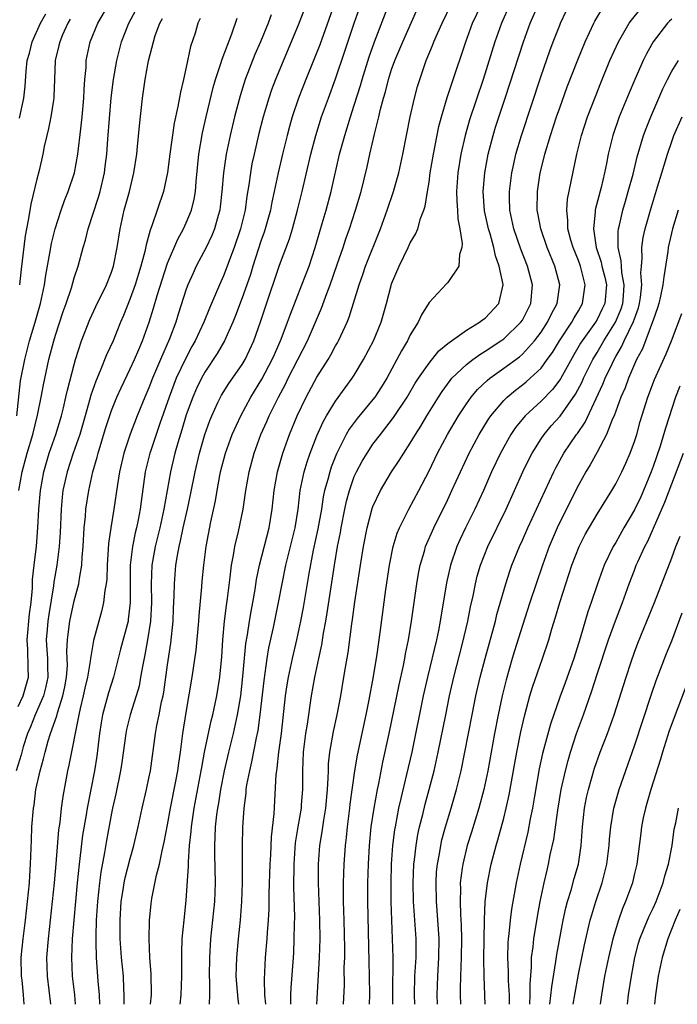
# Model space of a CAD drawing. Units: inches. Extents: x 2502000 to 2505000, y 1485000 to 1488000.
# Drawn here: x 2502287 to 2502358, y 1485000 to 1485105 of the extents above; entities that cross this region are included whole.
import ezdxf

# ---------------------------------------------------------------- set-up
doc = ezdxf.new("R2010")
doc.units = ezdxf.units.IN
doc.header["$MEASUREMENT"] = 0
doc.layers.add('LD25021485_2ft', color=234, linetype='Continuous')

msp = doc.modelspace()

# ---------------------------------------------------------------- linework, layer by layer
at = {"layer": 'LD25021485_2ft'}
for points, elevation in [([(2502286.85, 1485063), (2502287.27, 1485066.73), (2502287.7, 1485069), (2502288.23, 1485071), (2502288.83, 1485073), (2502289.39, 1485075), (2502289.51, 1485075.51), (2502289.81, 1485077), (2502289.95, 1485078.05), (2502290.41, 1485080.41), (2502290.57, 1485081.43), (2502290.95, 1485083), (2502291.61, 1485085), (2502291.98, 1485086.02), (2502292.37, 1485087), (2502293.03, 1485089), (2502293.38, 1485091), (2502293.7, 1485093.7), (2502293.87, 1485095), (2502294.05, 1485097), (2502294.07, 1485097.93), (2502294.14, 1485099), (2502294.27, 1485100.27), (2502294.3, 1485101), (2502294.73, 1485103), (2502295.55, 1485105), (2502296.72, 1485107)], 7574), ([(2502317.84, 1485107), (2502317, 1485104.79), (2502314.55, 1485099), (2502314.13, 1485097.87), (2502313.83, 1485097), (2502313.24, 1485095), (2502312.79, 1485093.21), (2502312.27, 1485091), (2502312.04, 1485089.96), (2502311.87, 1485089), (2502311.7, 1485087.7), (2502311.49, 1485086.51), (2502311.3, 1485085), (2502310.83, 1485083), (2502310.14, 1485081), (2502309, 1485077.96), (2502308.56, 1485077), (2502308.26, 1485076.26), (2502307.49, 1485074.51), (2502306.9, 1485073), (2502305.96, 1485071), (2502305.61, 1485070.39), (2502304.92, 1485069.08), (2502303.94, 1485067), (2502303.67, 1485066.33), (2502303.17, 1485065), (2502302.18, 1485062.18), (2502301.16, 1485059.16), (2502301.11, 1485059), (2502300.62, 1485057), (2502300.17, 1485053.83), (2502300.08, 1485053), (2502299.87, 1485051.87), (2502299.69, 1485051), (2502299.54, 1485050.46), (2502299.24, 1485049), (2502299, 1485047), (2502298.99, 1485044.99), (2502299.01, 1485043), (2502298.8, 1485041.2), (2502298.77, 1485041), (2502297.98, 1485038.02), (2502297.21, 1485035), (2502296.66, 1485033.34), (2502296.02, 1485031), (2502295.88, 1485030.12), (2502295.73, 1485029), (2502295.44, 1485026.56), (2502295.17, 1485025), (2502294.38, 1485021), (2502294.27, 1485020.27), (2502293.91, 1485018.09), (2502293.62, 1485015.62), (2502293.53, 1485015), (2502293.31, 1485013), (2502292.8, 1485007), (2502292.71, 1485005), (2502292.8, 1485003), (2502293.02, 1485001), (2502293.12, 1485000)], 7562), ([(2502320.83, 1485107), (2502319.31, 1485102.69), (2502318.64, 1485101), (2502317.82, 1485099), (2502317.02, 1485097), (2502316.35, 1485095), (2502316.05, 1485093.95), (2502315.8, 1485093), (2502315.31, 1485091), (2502314.84, 1485089), (2502314.42, 1485087), (2502314.16, 1485085.84), (2502314.01, 1485085), (2502313.47, 1485083), (2502313.35, 1485082.65), (2502313, 1485081.69), (2502312.12, 1485079), (2502311.87, 1485078.13), (2502311.49, 1485077), (2502311, 1485075.61), (2502310.29, 1485073.71), (2502309.99, 1485073), (2502309.09, 1485071), (2502308.33, 1485069.67), (2502307, 1485067.66), (2502306.64, 1485067), (2502306.1, 1485065.9), (2502305.7, 1485065), (2502305, 1485063.09), (2502304.53, 1485061.47), (2502304.1, 1485060.1), (2502303.79, 1485059), (2502303.3, 1485057), (2502302.6, 1485053), (2502302.17, 1485051), (2502301.67, 1485049), (2502301.38, 1485047.38), (2502301.31, 1485047), (2502301.24, 1485045), (2502301.28, 1485043), (2502301.18, 1485041), (2502300.87, 1485039), (2502300.58, 1485037.42), (2502300.35, 1485036.35), (2502300.12, 1485035), (2502299.95, 1485034.05), (2502299.64, 1485033), (2502298.99, 1485031), (2502298.59, 1485029.41), (2502298.52, 1485029), (2502298.12, 1485025.88), (2502297.98, 1485025), (2502297.48, 1485022.52), (2502297.11, 1485021), (2502297, 1485020.47), (2502296.46, 1485017.54), (2502296.25, 1485016.25), (2502295.86, 1485014.14), (2502295.7, 1485013), (2502295.49, 1485011), (2502295.37, 1485009), (2502295.31, 1485007.31), (2502295.31, 1485007), (2502295.33, 1485006.67), (2502295.34, 1485005), (2502295.53, 1485002.47), (2502295.67, 1485001), (2502295.73, 1485000)], 7560), ([(2502298.35, 1485000), (2502298.37, 1485000.37), (2502298.37, 1485001), (2502298.32, 1485001.68), (2502298.27, 1485003), (2502298.08, 1485005), (2502297.94, 1485007), (2502297.91, 1485009), (2502298.04, 1485011), (2502298.25, 1485012.25), (2502298.36, 1485013), (2502298.47, 1485013.53), (2502299, 1485015.62), (2502299.39, 1485017), (2502299.86, 1485019), (2502300.29, 1485021), (2502300.75, 1485023), (2502301, 1485024.2), (2502301.16, 1485025), (2502301.7, 1485029), (2502301.85, 1485029.85), (2502302.11, 1485031), (2502302.37, 1485032.37), (2502302.52, 1485033), (2502302.59, 1485033.41), (2502303, 1485036.35), (2502303.35, 1485038.65), (2502303.59, 1485041), (2502303.65, 1485042.35), (2502303.72, 1485043.72), (2502303.74, 1485045), (2502303.89, 1485047), (2502304.05, 1485048.05), (2502304.23, 1485049), (2502304.4, 1485049.6), (2502304.69, 1485051), (2502305.14, 1485053), (2502305.46, 1485054.54), (2502305.95, 1485057), (2502306.44, 1485059), (2502307.01, 1485061), (2502307.52, 1485062.48), (2502307.73, 1485063), (2502308.4, 1485064.4), (2502308.67, 1485065), (2502308.79, 1485065.21), (2502309.57, 1485066.43), (2502311, 1485068.49), (2502311.31, 1485069), (2502312.25, 1485071), (2502312.97, 1485073.03), (2502313.46, 1485074.54), (2502315, 1485079.1), (2502316.06, 1485081.94), (2502316.37, 1485083), (2502316.92, 1485085), (2502317.41, 1485087), (2502318.36, 1485091), (2502318.88, 1485093), (2502319.49, 1485095), (2502320.22, 1485097), (2502321, 1485099.04), (2502322, 1485102), (2502322.98, 1485105), (2502323.69, 1485107)], 7558), ([(2502301.18, 1485000), (2502301.27, 1485001), (2502301.26, 1485003.26), (2502301.12, 1485005), (2502301.03, 1485007), (2502301.06, 1485009), (2502301.24, 1485010.76), (2502301.31, 1485011.31), (2502301.81, 1485013.81), (2502302.13, 1485015), (2502302.43, 1485016.43), (2502302.65, 1485017.35), (2502303, 1485019.21), (2502303.31, 1485021), (2502303.9, 1485023.9), (2502304.1, 1485025), (2502304.2, 1485025.8), (2502304.39, 1485027), (2502304.64, 1485029), (2502305, 1485031.25), (2502305.65, 1485035), (2502306.08, 1485037.92), (2502306.34, 1485041), (2502306.38, 1485041.62), (2502306.67, 1485044.67), (2502306.72, 1485045.28), (2502306.88, 1485047), (2502307.14, 1485049), (2502307.65, 1485051.65), (2502308.12, 1485053.88), (2502308.31, 1485055), (2502308.6, 1485056.6), (2502308.68, 1485057), (2502309.2, 1485059), (2502309.93, 1485061), (2502310.84, 1485063), (2502311.92, 1485065), (2502313.1, 1485066.9), (2502314.22, 1485069), (2502314.45, 1485069.55), (2502315.18, 1485071.18), (2502315.86, 1485073), (2502316.15, 1485073.85), (2502317.39, 1485077), (2502318.15, 1485079), (2502318.81, 1485081), (2502319.3, 1485082.7), (2502319.56, 1485083.56), (2502319.97, 1485085), (2502320.51, 1485087), (2502321.43, 1485091), (2502321.97, 1485093), (2502322.59, 1485095), (2502323, 1485096.23), (2502323.67, 1485098.33), (2502323.85, 1485099), (2502324.59, 1485101.41), (2502325.16, 1485103), (2502326.7, 1485107)], 7556), ([(2502307.5, 1485000), (2502307.53, 1485001), (2502307.52, 1485002.48), (2502307.49, 1485003), (2502307.52, 1485005), (2502307.65, 1485007), (2502308.06, 1485011), (2502308.14, 1485013), (2502308.06, 1485016.06), (2502308.06, 1485017), (2502308.11, 1485017.89), (2502308.15, 1485019), (2502308.28, 1485020.28), (2502308.38, 1485021), (2502308.48, 1485021.52), (2502308.71, 1485023), (2502309.11, 1485025), (2502309.57, 1485027), (2502310.06, 1485029), (2502310.5, 1485031), (2502310.84, 1485033), (2502311.08, 1485035.08), (2502311.38, 1485038.62), (2502311.55, 1485039.55), (2502311.76, 1485041), (2502311.94, 1485042.06), (2502312.14, 1485043), (2502312.38, 1485044.38), (2502312.54, 1485045.46), (2502312.84, 1485047), (2502313.88, 1485051), (2502314.21, 1485053), (2502314.43, 1485055), (2502314.79, 1485057), (2502315.27, 1485058.73), (2502315.35, 1485059), (2502316.07, 1485061), (2502316.89, 1485063), (2502317.86, 1485065), (2502319, 1485067.11), (2502320.2, 1485069), (2502320.5, 1485069.5), (2502321, 1485070.47), (2502321.2, 1485070.8), (2502321.31, 1485071), (2502321.55, 1485071.55), (2502322.23, 1485073), (2502322.46, 1485073.54), (2502323.51, 1485077), (2502323.9, 1485078.1), (2502324.2, 1485079), (2502325.8, 1485083), (2502326.51, 1485085), (2502327.19, 1485087), (2502327.78, 1485089), (2502328.21, 1485091), (2502328.99, 1485095), (2502329.44, 1485097), (2502329.77, 1485098.23), (2502330, 1485099), (2502330.71, 1485101), (2502331.39, 1485102.61), (2502331.53, 1485103), (2502331.92, 1485103.92), (2502332.4, 1485105), (2502333.38, 1485107)], 7552), ([(2502310.63, 1485000), (2502310.55, 1485000.55), (2502310.36, 1485003), (2502310.42, 1485005), (2502310.6, 1485007), (2502310.8, 1485009), (2502310.96, 1485011), (2502311.03, 1485013), (2502311.01, 1485017), (2502311.07, 1485018.93), (2502311.19, 1485021), (2502311.41, 1485022.59), (2502311.43, 1485023), (2502311.5, 1485023.5), (2502311.8, 1485025), (2502312.03, 1485025.97), (2502312.52, 1485028.52), (2502312.7, 1485029.3), (2502312.93, 1485031), (2502313.33, 1485034.67), (2502313.45, 1485035.45), (2502313.66, 1485037), (2502313.85, 1485038.15), (2502314.34, 1485040.34), (2502314.9, 1485043), (2502315.27, 1485045), (2502315.68, 1485047), (2502316.67, 1485051), (2502317, 1485053), (2502317.22, 1485055), (2502317.63, 1485057), (2502317.95, 1485058.05), (2502318.28, 1485059), (2502319, 1485060.86), (2502319.65, 1485062.35), (2502320.03, 1485063), (2502321, 1485064.57), (2502322.01, 1485065.99), (2502322.78, 1485067), (2502323, 1485067.34), (2502323.99, 1485069), (2502325.04, 1485071), (2502325.88, 1485073), (2502326.46, 1485075), (2502326.95, 1485076.95), (2502327, 1485077.11), (2502327.79, 1485079), (2502328.77, 1485081), (2502329, 1485081.51), (2502329.57, 1485082.43), (2502329.8, 1485083), (2502330.1, 1485084.1), (2502330.45, 1485085), (2502330.59, 1485085.41), (2502330.83, 1485087), (2502331, 1485087.98), (2502331.14, 1485089), (2502331.47, 1485091), (2502332.06, 1485093.94), (2502332.34, 1485095), (2502332.96, 1485097.05), (2502333.44, 1485098.56), (2502334.94, 1485103), (2502335.67, 1485105), (2502336.61, 1485107)], 7550), ([(2502339.66, 1485107), (2502338.76, 1485105), (2502338.05, 1485103), (2502336.79, 1485099), (2502335.34, 1485094.66), (2502334.87, 1485093), (2502334.42, 1485091), (2502334.1, 1485089), (2502333.96, 1485087), (2502333.97, 1485085.97), (2502334.05, 1485085), (2502334.07, 1485084.07), (2502334.31, 1485083), (2502334.56, 1485081.44), (2502334.51, 1485081), (2502334.26, 1485080.26), (2502334.21, 1485079), (2502333, 1485077.24), (2502332.89, 1485077.11), (2502331, 1485075.13), (2502330.19, 1485073.81), (2502329.83, 1485073), (2502329, 1485071.66), (2502328.68, 1485071), (2502328.05, 1485069.95), (2502327.56, 1485069), (2502326.47, 1485067), (2502325.91, 1485066.09), (2502325.2, 1485065), (2502325, 1485064.74), (2502323.31, 1485062.69), (2502322.45, 1485061.55), (2502322.14, 1485061), (2502321.09, 1485058.91), (2502320.52, 1485057.48), (2502320.37, 1485057), (2502320.16, 1485056.16), (2502319.82, 1485055), (2502319.68, 1485054.32), (2502319.48, 1485053), (2502319.11, 1485050.89), (2502318.6, 1485048.6), (2502318.12, 1485046.12), (2502317.52, 1485042.48), (2502317.24, 1485041), (2502316.82, 1485039), (2502316.35, 1485037), (2502315.92, 1485035), (2502315.79, 1485034.21), (2502315.61, 1485033), (2502315.17, 1485029), (2502314.89, 1485027), (2502314.72, 1485025.28), (2502314.66, 1485025), (2502314.6, 1485024.6), (2502314.37, 1485020.37), (2502314.09, 1485017.91), (2502314.01, 1485016.01), (2502313.95, 1485015), (2502313.86, 1485011.86), (2502313.83, 1485010.17), (2502313.77, 1485009), (2502313.67, 1485007.67), (2502313.64, 1485007), (2502313.47, 1485005), (2502313.34, 1485002.66), (2502313.4, 1485001), (2502313.5, 1485000)], 7548), ([(2502316.19, 1485000), (2502316.2, 1485000.2), (2502316.2, 1485001), (2502316.23, 1485001.77), (2502316.51, 1485005.49), (2502316.57, 1485007), (2502316.59, 1485008.59), (2502316.62, 1485009.38), (2502316.54, 1485012.54), (2502316.55, 1485015), (2502316.71, 1485017.29), (2502316.99, 1485019), (2502317.33, 1485021), (2502317.36, 1485021.36), (2502317.49, 1485023), (2502317.49, 1485025), (2502317.57, 1485027), (2502317.81, 1485029), (2502317.98, 1485029.98), (2502318.42, 1485033), (2502318.77, 1485035), (2502319.19, 1485037), (2502319.52, 1485038.48), (2502319.71, 1485039.71), (2502319.95, 1485041), (2502320.1, 1485041.9), (2502320.87, 1485047), (2502321.21, 1485049), (2502321.51, 1485050.49), (2502321.6, 1485051), (2502321.98, 1485053), (2502322.16, 1485053.84), (2502322.47, 1485055), (2502323, 1485056.48), (2502323.23, 1485057), (2502323.85, 1485058.15), (2502324.36, 1485059), (2502325, 1485059.95), (2502325.8, 1485061), (2502327.21, 1485062.79), (2502328.66, 1485065), (2502329.53, 1485066.47), (2502329.88, 1485067), (2502331, 1485068.64), (2502332.05, 1485069.95), (2502333, 1485070.73), (2502335, 1485072.16), (2502336.41, 1485073), (2502336.73, 1485073.27), (2502337, 1485073.45), (2502338.46, 1485075), (2502338.95, 1485077), (2502338.95, 1485077.05), (2502338.53, 1485079), (2502338.11, 1485080.11), (2502337.94, 1485081), (2502337.54, 1485082.46), (2502337.37, 1485083), (2502336.94, 1485084.94), (2502336.8, 1485087), (2502336.98, 1485089), (2502337.35, 1485091), (2502337.86, 1485093), (2502338.13, 1485093.87), (2502339.17, 1485097), (2502341.11, 1485103), (2502341.84, 1485105), (2502342.73, 1485107)], 7546), ([(2502287.08, 1485055), (2502287.43, 1485057), (2502287.98, 1485059), (2502288.58, 1485061), (2502289.07, 1485063.07), (2502289.46, 1485065), (2502289.7, 1485066.3), (2502290.29, 1485069), (2502290.81, 1485071), (2502291, 1485071.61), (2502291.84, 1485074.16), (2502292.14, 1485075), (2502292.7, 1485076.7), (2502293, 1485077.77), (2502293.43, 1485079), (2502293.98, 1485081), (2502294.22, 1485081.78), (2502294.51, 1485083), (2502295.61, 1485086.39), (2502295.78, 1485087), (2502296.24, 1485089), (2502296.33, 1485089.67), (2502296.49, 1485091), (2502296.6, 1485092.6), (2502296.97, 1485097.03), (2502297.22, 1485099), (2502297.56, 1485101), (2502298.07, 1485103), (2502298.84, 1485105), (2502299.59, 1485106.4)], 7572), ([(2502287.16, 1485094.84), (2502287.62, 1485097), (2502287.74, 1485098.26), (2502287.86, 1485099.86), (2502287.97, 1485101), (2502288.2, 1485101.8), (2502288.49, 1485103), (2502289.41, 1485105), (2502289.98, 1485106.02)], 7578), ([(2502304.36, 1485000), (2502304.46, 1485001), (2502304.53, 1485003), (2502304.52, 1485005.48), (2502304.58, 1485007), (2502304.77, 1485009), (2502305, 1485011.12), (2502305.23, 1485014.77), (2502305.23, 1485015.23), (2502305.36, 1485017), (2502305.52, 1485018.48), (2502305.55, 1485019), (2502305.84, 1485021), (2502306.61, 1485025), (2502306.66, 1485025.34), (2502306.97, 1485027), (2502307.67, 1485030.33), (2502307.84, 1485031), (2502308.27, 1485033), (2502308.6, 1485035), (2502308.81, 1485037.19), (2502308.93, 1485039), (2502309.1, 1485041), (2502309.31, 1485042.69), (2502309.42, 1485043.42), (2502309.72, 1485045.72), (2502309.86, 1485047), (2502310.07, 1485048.07), (2502310.22, 1485049), (2502310.61, 1485050.61), (2502311.1, 1485053), (2502311.4, 1485055), (2502311.74, 1485057), (2502312.26, 1485059), (2502312.99, 1485061), (2502313.62, 1485062.38), (2502313.87, 1485063), (2502314.87, 1485065), (2502315.63, 1485066.37), (2502315.93, 1485067), (2502318, 1485071), (2502319.5, 1485074.5), (2502320.07, 1485076.07), (2502320.43, 1485077), (2502321.18, 1485079.18), (2502321.79, 1485081), (2502322.08, 1485081.92), (2502322.47, 1485083), (2502323.14, 1485085), (2502323.72, 1485087), (2502324.36, 1485089.64), (2502324.66, 1485091), (2502325.15, 1485093.15), (2502325.63, 1485095), (2502325.81, 1485095.81), (2502326.14, 1485097), (2502326.34, 1485097.66), (2502326.66, 1485099), (2502327, 1485100.05), (2502327.34, 1485101), (2502328.19, 1485103), (2502329.66, 1485106.34)], 7554), ([(2502318.99, 1485000), (2502319.28, 1485005), (2502319.34, 1485007), (2502319.31, 1485009), (2502319.15, 1485013), (2502319.16, 1485015), (2502319.32, 1485017), (2502319.55, 1485018.45), (2502319.72, 1485019.72), (2502319.94, 1485021), (2502320.13, 1485023), (2502320.21, 1485024.21), (2502320.22, 1485025), (2502320.25, 1485025.75), (2502320.39, 1485027), (2502320.79, 1485029.21), (2502321.18, 1485031), (2502321.56, 1485033), (2502321.89, 1485035), (2502322.05, 1485036.05), (2502322.33, 1485037.67), (2502322.73, 1485040.73), (2502322.81, 1485041.19), (2502323.06, 1485043.06), (2502323.65, 1485047), (2502323.98, 1485049), (2502324.37, 1485051), (2502324.92, 1485053.08), (2502325, 1485053.28), (2502325.8, 1485055), (2502327, 1485057), (2502327.81, 1485058.19), (2502328.3, 1485059), (2502329, 1485060.05), (2502329.56, 1485061), (2502330.12, 1485061.88), (2502330.77, 1485063), (2502332.01, 1485065), (2502332.4, 1485065.6), (2502333.25, 1485066.75), (2502333.46, 1485067), (2502335, 1485068.47), (2502335.68, 1485069), (2502336.44, 1485069.56), (2502337, 1485069.89), (2502338.7, 1485071), (2502339, 1485071.21), (2502340.85, 1485073), (2502341, 1485073.23), (2502341.91, 1485075), (2502342.09, 1485077), (2502341.55, 1485079), (2502340.82, 1485080.82), (2502340.09, 1485083), (2502339.67, 1485085), (2502339.62, 1485086.38), (2502339.62, 1485087), (2502339.87, 1485089), (2502340.07, 1485089.94), (2502340.31, 1485091), (2502340.89, 1485093), (2502343, 1485099.36), (2502343.95, 1485102.05), (2502344.3, 1485103), (2502345, 1485104.81), (2502345.08, 1485105), (2502345.7, 1485106.3)], 7544), ([(2502321.85, 1485000), (2502321.94, 1485002.06), (2502321.93, 1485003.93), (2502321.97, 1485005), (2502321.98, 1485006.02), (2502321.92, 1485009), (2502321.86, 1485011), (2502321.86, 1485011.86), (2502321.85, 1485013), (2502321.91, 1485015), (2502321.97, 1485015.97), (2502322.05, 1485017), (2502322.15, 1485017.85), (2502322.26, 1485019), (2502322.53, 1485021), (2502322.57, 1485021.43), (2502323.05, 1485025), (2502323.33, 1485026.67), (2502324.27, 1485031), (2502324.6, 1485032.6), (2502325.07, 1485035.07), (2502325.46, 1485037.46), (2502325.78, 1485039.78), (2502326.38, 1485044.38), (2502326.76, 1485047), (2502327.16, 1485049), (2502327.59, 1485050.41), (2502327.84, 1485051), (2502328.84, 1485053), (2502329.92, 1485055), (2502331, 1485057.09), (2502331.92, 1485059), (2502332.98, 1485061), (2502334.15, 1485063), (2502335, 1485064.28), (2502335.52, 1485065), (2502336.2, 1485065.8), (2502337.22, 1485066.78), (2502337.5, 1485067), (2502339, 1485068.07), (2502340.7, 1485069.3), (2502341, 1485069.57), (2502342.29, 1485071), (2502343, 1485071.94), (2502343.69, 1485073), (2502344.11, 1485073.89), (2502344.73, 1485075), (2502345.01, 1485077), (2502344.49, 1485079), (2502343.67, 1485081), (2502342.97, 1485083), (2502342.66, 1485084.66), (2502342.59, 1485085), (2502342.61, 1485087), (2502342.92, 1485089), (2502343.34, 1485090.66), (2502343.41, 1485091), (2502344.01, 1485093), (2502344.67, 1485095), (2502345, 1485095.96), (2502345.81, 1485098.19), (2502346.92, 1485101.08), (2502347.72, 1485103), (2502348.65, 1485105), (2502348.77, 1485105.23), (2502349.51, 1485106.49)], 7542), ([(2502324.61, 1485000), (2502324.66, 1485001), (2502324.63, 1485003), (2502324.58, 1485004.58), (2502324.44, 1485011), (2502324.46, 1485013), (2502324.51, 1485015), (2502324.61, 1485017), (2502324.82, 1485019), (2502325.13, 1485021), (2502325.49, 1485023), (2502325.63, 1485023.63), (2502326.07, 1485025.93), (2502326.74, 1485029), (2502327.81, 1485034.19), (2502328.28, 1485036.28), (2502328.42, 1485037), (2502328.5, 1485037.5), (2502328.81, 1485039), (2502329.14, 1485041), (2502329.7, 1485045), (2502329.89, 1485046.11), (2502330.06, 1485047), (2502330.51, 1485048.51), (2502330.64, 1485049), (2502331.5, 1485051), (2502333, 1485054.03), (2502333.46, 1485055), (2502334.36, 1485057), (2502335.3, 1485059), (2502336.36, 1485061), (2502337.36, 1485062.64), (2502337.61, 1485063), (2502339, 1485064.64), (2502339.36, 1485065), (2502340.25, 1485065.75), (2502341, 1485066.3), (2502341.39, 1485066.61), (2502341.83, 1485067), (2502343, 1485068.1), (2502343.67, 1485069), (2502344.22, 1485069.78), (2502344.96, 1485071), (2502346.29, 1485073), (2502346.53, 1485073.47), (2502347, 1485074.21), (2502347.45, 1485075), (2502347.73, 1485077), (2502347.21, 1485079), (2502347, 1485079.6), (2502346.44, 1485081), (2502346.2, 1485081.8), (2502345.88, 1485083), (2502345.88, 1485083.88), (2502345.75, 1485085), (2502345.84, 1485086.16), (2502346.83, 1485091), (2502347.33, 1485093), (2502347.98, 1485095), (2502348.82, 1485097.18), (2502349.39, 1485098.61), (2502350.38, 1485101), (2502351.29, 1485103), (2502352.45, 1485105), (2502352.67, 1485105.33), (2502353.56, 1485106.44)], 7540), ([(2502306.49, 1485105.51), (2502306.26, 1485105), (2502305.95, 1485103.95), (2502305.47, 1485102.53), (2502305, 1485100.29), (2502304.71, 1485099), (2502304.37, 1485097.63), (2502304.11, 1485096.11), (2502303.7, 1485094.3), (2502303.23, 1485091), (2502302.98, 1485089.02), (2502302.55, 1485087), (2502301.32, 1485083.32), (2502301.13, 1485082.87), (2502300.7, 1485081.3), (2502300.56, 1485080.56), (2502300.14, 1485079), (2502299.52, 1485077), (2502299, 1485075.53), (2502298.29, 1485073.71), (2502297.98, 1485073), (2502297.16, 1485071), (2502296.48, 1485069.52), (2502295.8, 1485067.8), (2502295.31, 1485066.69), (2502294.8, 1485065.2), (2502294.66, 1485064.66), (2502294.19, 1485063), (2502293.59, 1485061), (2502292.88, 1485059), (2502292.24, 1485057), (2502291.8, 1485055), (2502291.72, 1485054.28), (2502291.6, 1485053), (2502291.5, 1485050.5), (2502291.4, 1485049), (2502291.15, 1485047), (2502290.83, 1485045.17), (2502290.79, 1485044.79), (2502290.29, 1485041.71), (2502290.19, 1485041), (2502290.1, 1485040.1), (2502290.01, 1485039), (2502290.06, 1485037.94), (2502290.13, 1485037), (2502290.16, 1485036.16), (2502290.17, 1485035), (2502289.98, 1485034.02), (2502289.71, 1485033), (2502288.81, 1485031), (2502288.31, 1485029.69), (2502288, 1485029), (2502287.54, 1485027.54), (2502287.31, 1485026.69), (2502286.79, 1485025)], 7568), ([(2502287, 1485031.86), (2502287.55, 1485033), (2502288.1, 1485035), (2502288.06, 1485036.06), (2502288.03, 1485037.97), (2502287.96, 1485039), (2502288.22, 1485041.78), (2502288.39, 1485043), (2502288.53, 1485044.53), (2502288.54, 1485045.46), (2502288.71, 1485047), (2502288.96, 1485049.04), (2502289.12, 1485051), (2502289.22, 1485053), (2502289.38, 1485055), (2502289.74, 1485057), (2502290.02, 1485057.98), (2502290.33, 1485059), (2502291.03, 1485061), (2502291.63, 1485063), (2502291.85, 1485063.85), (2502292.12, 1485065), (2502292.28, 1485065.72), (2502293, 1485068.48), (2502293.15, 1485069), (2502293.8, 1485071), (2502294.69, 1485073.31), (2502295.33, 1485074.67), (2502296.46, 1485077), (2502297, 1485078.38), (2502297.2, 1485079), (2502297.6, 1485081), (2502297.92, 1485083), (2502298.37, 1485085), (2502298.91, 1485087), (2502299.39, 1485089), (2502299.7, 1485091), (2502299.8, 1485091.8), (2502299.99, 1485094.01), (2502300.32, 1485097), (2502300.61, 1485099), (2502300.97, 1485100.97), (2502301.48, 1485103), (2502301.69, 1485103.69), (2502302.18, 1485105), (2502302.47, 1485105.53)], 7570), ([(2502292.56, 1485105.44), (2502292.31, 1485105), (2502291.76, 1485103.76), (2502291.45, 1485103), (2502291.37, 1485102.63), (2502290.98, 1485101), (2502290.89, 1485099), (2502290.84, 1485097.16), (2502290.82, 1485097), (2502290.78, 1485096.78), (2502290.51, 1485095), (2502290.26, 1485093.74), (2502290.06, 1485093), (2502289.8, 1485091.8), (2502289.65, 1485091), (2502289.25, 1485089.25), (2502289, 1485088.31), (2502288.36, 1485085.64), (2502288.11, 1485084.11), (2502287.89, 1485083), (2502287.76, 1485082.24), (2502287.31, 1485078.69), (2502287.13, 1485077)], 7576), ([(2502287.64, 1485000), (2502287.57, 1485001), (2502287.43, 1485002.57), (2502287.37, 1485003), (2502287.34, 1485005), (2502287.53, 1485007), (2502287.79, 1485009), (2502288.02, 1485011), (2502288.22, 1485013), (2502288.25, 1485013.75), (2502288.34, 1485015), (2502288.42, 1485017.58), (2502288.48, 1485019), (2502288.64, 1485021), (2502288.7, 1485021.3), (2502288.91, 1485023), (2502289.35, 1485025), (2502289.72, 1485026.28), (2502289.88, 1485027), (2502290.21, 1485028.21), (2502290.46, 1485029), (2502291.13, 1485030.87), (2502291.2, 1485031.2), (2502291.8, 1485033), (2502292.01, 1485033.99), (2502292.18, 1485035), (2502292.27, 1485036.27), (2502292.26, 1485037), (2502292.22, 1485037.78), (2502292.28, 1485039), (2502292.47, 1485040.47), (2502292.52, 1485041), (2502293, 1485043.2), (2502293.49, 1485045), (2502293.56, 1485045.56), (2502293.83, 1485047), (2502293.87, 1485047.87), (2502293.98, 1485049), (2502294.08, 1485051), (2502294.21, 1485052.21), (2502294.25, 1485053), (2502294.56, 1485055), (2502295, 1485057), (2502295.45, 1485058.55), (2502295.56, 1485059), (2502296.37, 1485061.63), (2502297, 1485063.55), (2502297.58, 1485065), (2502298.02, 1485065.98), (2502299, 1485068), (2502299.46, 1485069), (2502299.91, 1485070.09), (2502300.31, 1485071), (2502301.02, 1485073), (2502301.49, 1485074.51), (2502301.88, 1485075.88), (2502303, 1485079.32), (2502304.09, 1485081.91), (2502304.7, 1485083), (2502305, 1485083.65), (2502305.56, 1485085), (2502305.84, 1485086.16), (2502305.98, 1485087), (2502306.06, 1485088.06), (2502306.35, 1485091), (2502306.74, 1485093.26), (2502307.13, 1485095), (2502307.88, 1485098.12), (2502308.13, 1485099), (2502308.7, 1485100.7), (2502308.84, 1485101.17), (2502309.87, 1485103.87), (2502310.45, 1485105.55)], 7566), ([(2502314.1, 1485105.9), (2502313.76, 1485105), (2502312.94, 1485103), (2502312.35, 1485101.65), (2502311.32, 1485099), (2502310.76, 1485097.24), (2502310.18, 1485095), (2502309.71, 1485093), (2502309.29, 1485091), (2502308.99, 1485089.01), (2502308.83, 1485087), (2502308.65, 1485085.35), (2502308.6, 1485085), (2502308.41, 1485084.41), (2502308.03, 1485083), (2502307.73, 1485082.27), (2502307.14, 1485081), (2502306.08, 1485079), (2502305.73, 1485078.27), (2502305.16, 1485077), (2502305, 1485076.54), (2502304.15, 1485073.85), (2502303.9, 1485073), (2502303.22, 1485071.22), (2502302.25, 1485069), (2502301.39, 1485067), (2502301, 1485065.99), (2502300.57, 1485065), (2502299.75, 1485063), (2502298.99, 1485061.01), (2502298.32, 1485059), (2502297.85, 1485057), (2502297.63, 1485055.63), (2502297.26, 1485053), (2502296.93, 1485051), (2502296.68, 1485049.32), (2502296.54, 1485047), (2502296.5, 1485045.5), (2502296.44, 1485045), (2502296.29, 1485044.29), (2502296.15, 1485043), (2502295.94, 1485042.06), (2502295.63, 1485041), (2502295.07, 1485038.93), (2502294.75, 1485037), (2502294.73, 1485036.73), (2502294.44, 1485035), (2502294.15, 1485033.85), (2502293.98, 1485033), (2502293.65, 1485031.65), (2502293.51, 1485031), (2502292.42, 1485025.58), (2502292.28, 1485025), (2502291.77, 1485022.23), (2502291.62, 1485021), (2502291.45, 1485019.45), (2502291.34, 1485018.66), (2502291.05, 1485015.05), (2502290.86, 1485013), (2502290.65, 1485011), (2502290.2, 1485007), (2502290.04, 1485005), (2502290.11, 1485003), (2502290.48, 1485000)], 7564), ([(2502357, 1485105.45), (2502356.77, 1485105.23), (2502356.55, 1485105), (2502355, 1485103.01), (2502354.28, 1485101.72), (2502353.92, 1485101), (2502353.03, 1485098.97), (2502352.43, 1485097.57), (2502351.38, 1485095), (2502350.69, 1485093), (2502350.2, 1485091), (2502350.01, 1485090.01), (2502349.79, 1485089), (2502349.42, 1485087.42), (2502348.84, 1485085.16), (2502348.81, 1485085), (2502348.81, 1485084.81), (2502348.61, 1485083), (2502348.9, 1485081), (2502349.43, 1485079.43), (2502349.52, 1485079), (2502349.82, 1485077.82), (2502349.99, 1485077), (2502349.82, 1485075), (2502349.56, 1485074.44), (2502349, 1485073.31), (2502348.82, 1485073), (2502347.39, 1485071), (2502347.24, 1485070.76), (2502346.5, 1485069.5), (2502345.07, 1485066.93), (2502345, 1485066.83), (2502344.21, 1485065.79), (2502343, 1485064.57), (2502341.3, 1485063), (2502340.27, 1485061.73), (2502339.77, 1485061), (2502338.65, 1485059), (2502337.71, 1485057), (2502336.83, 1485055), (2502335.91, 1485053), (2502334.92, 1485051), (2502334.3, 1485049.7), (2502333.98, 1485049), (2502333.29, 1485047), (2502332.88, 1485045.12), (2502332.19, 1485041), (2502332.01, 1485040.01), (2502331.8, 1485039), (2502330.85, 1485035), (2502330.39, 1485033), (2502329.15, 1485027), (2502328.6, 1485024.6), (2502327.97, 1485022.03), (2502327.75, 1485021), (2502327.36, 1485019), (2502327.31, 1485018.69), (2502327.09, 1485017), (2502326.95, 1485015), (2502326.91, 1485013), (2502326.92, 1485011), (2502326.99, 1485008.99), (2502327.07, 1485007), (2502327.11, 1485005), (2502327.09, 1485001), (2502327.09, 1485000)], 7538), ([(2502329.48, 1485000), (2502329.44, 1485001), (2502329.5, 1485003), (2502329.62, 1485005), (2502329.62, 1485007), (2502329.35, 1485011), (2502329.31, 1485013), (2502329.39, 1485015), (2502329.45, 1485015.45), (2502329.61, 1485017), (2502329.81, 1485018.19), (2502329.99, 1485019), (2502330.33, 1485020.33), (2502330.59, 1485021.41), (2502331.03, 1485023), (2502331.55, 1485025), (2502331.99, 1485027), (2502332.79, 1485031), (2502333.21, 1485033), (2502333.67, 1485035), (2502334.6, 1485038.6), (2502335.17, 1485041), (2502335.46, 1485042.54), (2502335.73, 1485043.73), (2502335.97, 1485045), (2502336.17, 1485045.83), (2502336.5, 1485047), (2502337.31, 1485049), (2502339.26, 1485053), (2502341.05, 1485057), (2502341.68, 1485058.32), (2502342.03, 1485059), (2502343, 1485060.53), (2502343.32, 1485061), (2502344.09, 1485061.91), (2502345.04, 1485062.96), (2502346.7, 1485065.3), (2502347.39, 1485066.61), (2502347.56, 1485067), (2502348.55, 1485069), (2502349, 1485069.75), (2502349.72, 1485071), (2502350.98, 1485073), (2502351.57, 1485074.43), (2502351.75, 1485075), (2502351.83, 1485075.83), (2502351.91, 1485077), (2502351.66, 1485078.34), (2502351.61, 1485079), (2502351.59, 1485079.59), (2502351.25, 1485081), (2502351.27, 1485082.73), (2502351.3, 1485083), (2502351.41, 1485083.41), (2502351.76, 1485085), (2502352.03, 1485085.97), (2502352.34, 1485087), (2502352.85, 1485088.85), (2502353.3, 1485090.7), (2502353.97, 1485093), (2502354.25, 1485093.75), (2502354.74, 1485095), (2502356.03, 1485097.97), (2502356.54, 1485099), (2502357, 1485099.88), (2502357.73, 1485101)], 7536), ([(2502331.91, 1485000), (2502331.86, 1485001), (2502331.93, 1485003), (2502332.05, 1485005), (2502332.08, 1485007), (2502332.03, 1485008.03), (2502331.81, 1485011), (2502331.76, 1485013), (2502331.82, 1485014.18), (2502331.9, 1485015), (2502332.11, 1485016.11), (2502332.25, 1485017), (2502332.39, 1485017.61), (2502332.77, 1485019), (2502333.37, 1485021), (2502333.95, 1485023), (2502334.44, 1485025), (2502335.61, 1485031), (2502336.03, 1485033), (2502336.48, 1485035), (2502337, 1485037), (2502338.11, 1485041), (2502338.27, 1485041.72), (2502339.21, 1485045), (2502339.65, 1485046.35), (2502339.88, 1485047), (2502340.69, 1485049), (2502341, 1485049.68), (2502341.57, 1485051), (2502344.37, 1485057), (2502344.58, 1485057.42), (2502345.45, 1485059), (2502346.8, 1485061), (2502346.89, 1485061.11), (2502347.71, 1485062.29), (2502349.63, 1485066.37), (2502349.88, 1485067), (2502350.64, 1485068.64), (2502350.82, 1485069), (2502351, 1485069.33), (2502351.63, 1485070.38), (2502351.89, 1485071), (2502352.91, 1485073.09), (2502353, 1485073.38), (2502353.44, 1485074.56), (2502353.55, 1485075), (2502353.64, 1485075.64), (2502353.79, 1485077), (2502353.7, 1485078.3), (2502353.75, 1485079), (2502353.83, 1485079.83), (2502353.78, 1485081), (2502353.93, 1485082.07), (2502354.14, 1485083), (2502354.71, 1485085), (2502355.48, 1485087.48), (2502355.94, 1485089), (2502356.17, 1485089.83), (2502356.54, 1485091), (2502357, 1485092.35), (2502357.23, 1485093), (2502358.11, 1485095)], 7534), ([(2502357.68, 1485085), (2502357.08, 1485083), (2502356.62, 1485081), (2502356.56, 1485080.56), (2502356.13, 1485077.87), (2502356.05, 1485077), (2502355.8, 1485075.8), (2502355.61, 1485075), (2502355.47, 1485074.53), (2502355, 1485073.23), (2502354.95, 1485073.05), (2502353.86, 1485070.14), (2502353.22, 1485069), (2502352.35, 1485067), (2502352.01, 1485065.99), (2502351.56, 1485065), (2502350.82, 1485063), (2502350.66, 1485062.66), (2502350.02, 1485061), (2502349, 1485059.09), (2502348.26, 1485057.74), (2502347.8, 1485057), (2502347, 1485055.56), (2502345, 1485051.61), (2502344.71, 1485051), (2502343.87, 1485049), (2502343.17, 1485047), (2502341.79, 1485043), (2502341, 1485040.56), (2502340.16, 1485037.84), (2502339.91, 1485037), (2502339.26, 1485034.74), (2502338.85, 1485033), (2502338.42, 1485031), (2502338.02, 1485029), (2502337.29, 1485025), (2502336.87, 1485023), (2502336.34, 1485021), (2502335.56, 1485018.44), (2502335.1, 1485017), (2502334.61, 1485015), (2502334.56, 1485014.56), (2502334.35, 1485013), (2502334.36, 1485012.36), (2502334.34, 1485011), (2502334.39, 1485009.61), (2502334.46, 1485008.46), (2502334.48, 1485007), (2502334.44, 1485005), (2502334.36, 1485003), (2502334.35, 1485001.65), (2502334.33, 1485001), (2502334.37, 1485000)], 7532), ([(2502337.02, 1485000), (2502336.97, 1485000.97), (2502336.89, 1485003), (2502336.86, 1485004.86), (2502336.95, 1485009.05), (2502337.03, 1485010.97), (2502337.25, 1485013), (2502337.66, 1485015), (2502338.19, 1485017), (2502338.38, 1485017.62), (2502339, 1485019.94), (2502339.27, 1485021), (2502339.58, 1485022.42), (2502340.19, 1485025.81), (2502340.42, 1485027), (2502340.85, 1485029.15), (2502341.27, 1485031), (2502341.8, 1485033), (2502342.07, 1485033.93), (2502343.17, 1485037), (2502343.84, 1485039), (2502344.17, 1485040.17), (2502344.56, 1485041.44), (2502345, 1485043), (2502346.31, 1485047), (2502347.08, 1485049), (2502347.73, 1485050.27), (2502349, 1485052.47), (2502350.59, 1485055), (2502351, 1485055.71), (2502351.66, 1485057), (2502352.09, 1485057.91), (2502352.55, 1485059), (2502353, 1485060.23), (2502353.24, 1485061), (2502353.63, 1485062.37), (2502354.45, 1485065), (2502355.14, 1485066.86), (2502356.39, 1485069.61), (2502356.97, 1485071), (2502358.07, 1485073.93)], 7530), ([(2502357.85, 1485066.15), (2502357.38, 1485065), (2502356.32, 1485061.68), (2502355.74, 1485059.74), (2502355, 1485057.55), (2502354.8, 1485057), (2502353.97, 1485055), (2502353.67, 1485054.33), (2502353, 1485052.91), (2502351.88, 1485051), (2502351, 1485049.44), (2502350.73, 1485049), (2502349.76, 1485047), (2502349.04, 1485045), (2502348.37, 1485043), (2502348.01, 1485041.99), (2502347.19, 1485039.19), (2502346.5, 1485037), (2502345.58, 1485034.42), (2502345, 1485032.88), (2502344, 1485030), (2502343.16, 1485026.84), (2502342.8, 1485025.2), (2502342.29, 1485022.29), (2502342.08, 1485021), (2502341.84, 1485019.84), (2502341.57, 1485018.43), (2502340.77, 1485015), (2502340.34, 1485013), (2502339.83, 1485010.17), (2502339.68, 1485009), (2502339.54, 1485007.54), (2502339.46, 1485007), (2502339.43, 1485006.57), (2502339.4, 1485005), (2502339.47, 1485003.47), (2502339.48, 1485002.52), (2502339.57, 1485001), (2502339.6, 1485000)], 7528), ([(2502341.81, 1485000), (2502341.83, 1485001), (2502341.82, 1485002.18), (2502341.99, 1485003.99), (2502341.98, 1485005), (2502342.14, 1485006.14), (2502342.21, 1485007), (2502342.61, 1485009.39), (2502342.92, 1485011), (2502343.34, 1485013), (2502343.64, 1485014.36), (2502343.8, 1485015), (2502343.99, 1485015.99), (2502344.35, 1485017.65), (2502344.79, 1485020.79), (2502345.16, 1485023), (2502345.6, 1485025), (2502345.89, 1485026.11), (2502346.14, 1485027), (2502346.79, 1485029), (2502347.53, 1485031), (2502348.44, 1485033.56), (2502349, 1485035.33), (2502350.23, 1485039), (2502350.97, 1485041.03), (2502351.73, 1485043), (2502352.45, 1485045), (2502353, 1485046.48), (2502353.2, 1485047), (2502353.35, 1485047.35), (2502354.11, 1485049), (2502354.43, 1485049.57), (2502356.27, 1485053.73), (2502357, 1485055.69), (2502358.27, 1485059)], 7526), ([(2502343.95, 1485000), (2502344.14, 1485001.86), (2502344.59, 1485004.59), (2502344.68, 1485005.32), (2502345.38, 1485009), (2502345.67, 1485010.33), (2502345.84, 1485011), (2502346.22, 1485012.22), (2502346.54, 1485013.46), (2502347, 1485015), (2502347.3, 1485017), (2502347.44, 1485019), (2502347.66, 1485021), (2502347.88, 1485022.12), (2502348.09, 1485023), (2502348.74, 1485025.26), (2502349.34, 1485027), (2502350.1, 1485029), (2502350.84, 1485031), (2502352.1, 1485035), (2502352.64, 1485036.64), (2502353, 1485037.69), (2502353.35, 1485038.65), (2502354.31, 1485041), (2502355.15, 1485043), (2502357, 1485047.77), (2502357.45, 1485049), (2502357.88, 1485050.12)], 7524), ([(2502346.45, 1485000), (2502346.6, 1485001), (2502347, 1485003.24), (2502347.65, 1485006.35), (2502348.27, 1485009), (2502348.42, 1485009.58), (2502348.85, 1485011), (2502349.54, 1485013), (2502349.71, 1485013.71), (2502350.05, 1485015), (2502350.3, 1485017), (2502350.33, 1485017.67), (2502350.46, 1485019), (2502350.78, 1485021), (2502351.35, 1485023), (2502353, 1485027.65), (2502354.81, 1485033.19), (2502355.33, 1485034.67), (2502356.45, 1485037.55), (2502357, 1485038.9), (2502358.11, 1485041.89)], 7522), ([(2502359, 1485035.31), (2502357.35, 1485031), (2502357, 1485030.03), (2502356.73, 1485029.27), (2502356, 1485027), (2502355.78, 1485026.22), (2502354.76, 1485023), (2502354.38, 1485021.62), (2502354.18, 1485021), (2502353.95, 1485019.95), (2502353.76, 1485019), (2502353.68, 1485018.32), (2502353.24, 1485015), (2502353, 1485014), (2502352.82, 1485013.18), (2502352.78, 1485013), (2502352.05, 1485011), (2502351.73, 1485010.27), (2502351.29, 1485009), (2502350.69, 1485007), (2502350.21, 1485005), (2502350, 1485004), (2502349.8, 1485003), (2502349.46, 1485001), (2502349.33, 1485000)], 7520), ([(2502352.25, 1485000), (2502352.38, 1485001), (2502352.69, 1485003), (2502353.05, 1485005), (2502353.45, 1485006.55), (2502353.58, 1485007), (2502353.98, 1485007.98), (2502354.56, 1485009.44), (2502355, 1485010.29), (2502355.33, 1485011), (2502356.09, 1485013), (2502356.26, 1485013.74), (2502356.65, 1485015), (2502357.04, 1485017), (2502357.26, 1485018.74), (2502357.42, 1485019.42), (2502357.71, 1485021)], 7518), ([(2502357.87, 1485010.13), (2502357.37, 1485009), (2502356.58, 1485007), (2502355.96, 1485005), (2502355.55, 1485003), (2502355.26, 1485001), (2502355.16, 1485000)], 7516)]:
    msp.add_lwpolyline(points, dxfattribs=dict(at, elevation=elevation))

doc.saveas('drawing.dxf')
